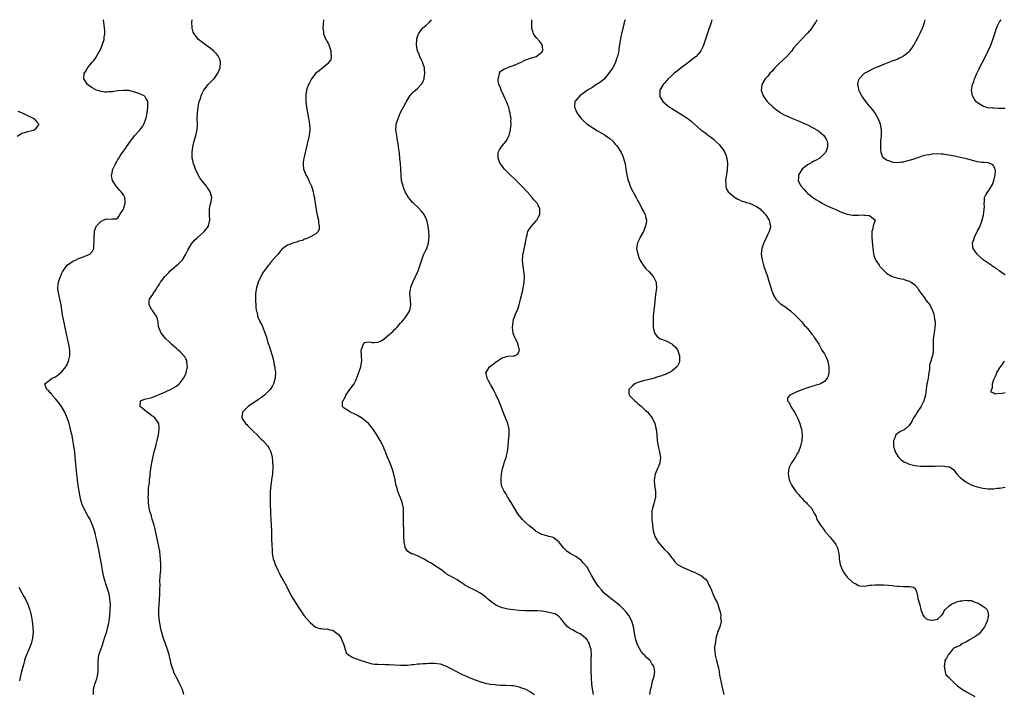
# Model space of a CAD drawing. Units: inches. Extents: x 2589000 to 2592000, y 1485000 to 1488000.
# Drawn here: x 2590112 to 2590461, y 1487761 to 1488000 of the extents above; entities that cross this region are included whole.
import ezdxf

# ---------------------------------------------------------------- set-up
doc = ezdxf.new("R2010")
doc.units = ezdxf.units.IN
doc.header["$MEASUREMENT"] = 0
doc.layers.add('LD25891485_10ft', color=60, linetype='Continuous')

msp = doc.modelspace()

# ---------------------------------------------------------------- linework, layer by layer
at = {"layer": 'LD25891485_10ft'}
for points, elevation in [([(2590138.33, 1487761), (2590138.32, 1487761.68), (2590138.37, 1487763), (2590138.97, 1487765.03), (2590139.48, 1487766.52), (2590139.61, 1487767), (2590139.97, 1487769), (2590139.98, 1487770.02), (2590140.02, 1487771), (2590140.02, 1487772.02), (2590139.99, 1487773), (2590140.09, 1487773.91), (2590140.24, 1487775), (2590140.87, 1487777), (2590141.46, 1487778.54), (2590142.28, 1487781), (2590143, 1487783.31), (2590143.46, 1487785), (2590143.76, 1487786.24), (2590143.88, 1487787), (2590143.98, 1487787.98), (2590144.14, 1487789), (2590144.28, 1487791), (2590144.29, 1487793), (2590144.2, 1487793.8), (2590144.11, 1487795), (2590143.96, 1487795.96), (2590143.71, 1487797), (2590143.17, 1487798.83), (2590143.1, 1487799.1), (2590142.61, 1487800.61), (2590142.46, 1487801), (2590142.21, 1487801.79), (2590141.88, 1487803), (2590141.76, 1487803.76), (2590141.51, 1487805), (2590141.17, 1487807.17), (2590140.42, 1487811), (2590140.21, 1487812.21), (2590139.63, 1487815), (2590139.5, 1487815.5), (2590139.17, 1487817), (2590139, 1487817.71), (2590138.65, 1487819), (2590137.98, 1487821), (2590137.14, 1487823), (2590137, 1487823.27), (2590136.33, 1487824.33), (2590134.89, 1487827), (2590134.32, 1487828.32), (2590133.87, 1487829.87), (2590133.61, 1487831), (2590133.24, 1487833), (2590132.94, 1487835), (2590132.66, 1487837), (2590132.4, 1487839), (2590132.27, 1487840.27), (2590131.87, 1487845), (2590131.67, 1487847), (2590131.4, 1487849), (2590131.07, 1487851.07), (2590130.75, 1487852.75), (2590130.59, 1487853.41), (2590130.24, 1487855), (2590129.99, 1487855.99), (2590129.69, 1487857), (2590129.03, 1487859), (2590128.18, 1487861), (2590127.03, 1487863), (2590126.18, 1487864.18), (2590125.51, 1487865), (2590125, 1487865.61), (2590123.69, 1487867), (2590123.44, 1487867.44), (2590123, 1487867.87), (2590122.51, 1487868.51), (2590121.82, 1487869), (2590121.13, 1487870.87), (2590121.11, 1487871), (2590123.75, 1487873), (2590124.6, 1487873.4), (2590125, 1487873.66), (2590125.79, 1487874.21), (2590126.82, 1487875), (2590127, 1487875.17), (2590128.55, 1487877), (2590128.71, 1487877.29), (2590129, 1487877.9), (2590129.5, 1487879), (2590129.93, 1487881), (2590129.92, 1487882.08), (2590129.94, 1487883), (2590129.62, 1487885), (2590129.12, 1487887.12), (2590128.76, 1487888.76), (2590128.33, 1487891), (2590127.61, 1487894.39), (2590127.38, 1487895.38), (2590126.83, 1487899), (2590126.52, 1487900.52), (2590126.45, 1487901), (2590126.16, 1487902.16), (2590125.87, 1487903.87), (2590125.74, 1487905), (2590125.84, 1487906.16), (2590125.94, 1487907), (2590126.43, 1487908.43), (2590126.61, 1487909), (2590127, 1487909.93), (2590127.33, 1487910.67), (2590127.55, 1487911), (2590129.02, 1487913), (2590130.15, 1487913.85), (2590131, 1487914.43), (2590132.21, 1487915), (2590133, 1487915.42), (2590133.69, 1487915.69), (2590135, 1487916.14), (2590137, 1487916.97), (2590137.05, 1487917), (2590138, 1487918), (2590138.4, 1487919), (2590138.5, 1487920.5), (2590138.62, 1487921), (2590138.59, 1487923), (2590138.71, 1487924.71), (2590138.7, 1487925), (2590138.73, 1487925.27), (2590139, 1487926.1), (2590139.24, 1487926.76), (2590139.39, 1487927), (2590141, 1487928.61), (2590141.72, 1487929), (2590142.7, 1487929.3), (2590143, 1487929.45), (2590144.64, 1487929.36), (2590145, 1487929.46), (2590146.5, 1487929.5), (2590147, 1487929.77), (2590147.45, 1487930.55), (2590147.66, 1487931), (2590149, 1487932.93), (2590149.57, 1487935), (2590149.49, 1487935.49), (2590149.39, 1487937), (2590149, 1487937.94), (2590148.17, 1487939), (2590147.59, 1487939.59), (2590147, 1487940.35), (2590146.6, 1487940.6), (2590146.34, 1487941), (2590145.27, 1487942.73), (2590145.08, 1487943), (2590144.74, 1487944.74), (2590144.74, 1487945), (2590144.8, 1487945.2), (2590145, 1487946.41), (2590145.13, 1487947), (2590146.14, 1487949), (2590146.49, 1487949.51), (2590147, 1487950.5), (2590147.2, 1487950.8), (2590147.28, 1487951), (2590147.77, 1487951.77), (2590148.58, 1487953), (2590149.6, 1487954.4), (2590150, 1487955), (2590151.45, 1487957), (2590152.1, 1487957.9), (2590152.94, 1487959), (2590154.84, 1487961.16), (2590155.73, 1487962.27), (2590156.14, 1487963), (2590156.92, 1487965.08), (2590157.3, 1487967), (2590157.59, 1487969), (2590157.53, 1487970.47), (2590157.56, 1487971), (2590157.41, 1487971.41), (2590157, 1487972.01), (2590156.63, 1487972.63), (2590156.26, 1487973), (2590155, 1487973.64), (2590154.05, 1487973.95), (2590153, 1487974.38), (2590150.86, 1487974.86), (2590149, 1487974.97), (2590147, 1487974.78), (2590145.44, 1487974.56), (2590145, 1487974.46), (2590143.59, 1487974.41), (2590143, 1487974.3), (2590142.32, 1487974.32), (2590141, 1487974.52), (2590139.37, 1487975), (2590139.1, 1487975.1), (2590137.82, 1487975.82), (2590136.66, 1487976.66), (2590136.24, 1487977), (2590134.88, 1487979), (2590134.99, 1487980.99), (2590135.84, 1487982.16), (2590136.24, 1487983), (2590137, 1487983.89), (2590137.91, 1487985), (2590138.45, 1487985.55), (2590139, 1487986.34), (2590139.31, 1487986.69), (2590140.01, 1487988.01), (2590140.61, 1487989), (2590140.74, 1487989.26), (2590141.44, 1487991), (2590142.05, 1487993), (2590142.14, 1487993.86), (2590142.31, 1487995), (2590142.29, 1487996.29), (2590142.24, 1487997), (2590142.15, 1487998.15), (2590141.99, 1487999), (2590141.89, 1487999.89), (2590141.86, 1488000)], 11360), ([(2590170.35, 1487761), (2590170.06, 1487761.94), (2590169.68, 1487763), (2590169, 1487764.42), (2590168.77, 1487765), (2590167.74, 1487767), (2590167.51, 1487767.51), (2590167, 1487768.41), (2590166.81, 1487768.81), (2590166.73, 1487769), (2590166.04, 1487771), (2590165.8, 1487771.8), (2590165.54, 1487773), (2590165.43, 1487773.43), (2590165.08, 1487775), (2590164.52, 1487777), (2590163.81, 1487779), (2590163, 1487781.17), (2590162.46, 1487783), (2590162.16, 1487784.16), (2590162, 1487785), (2590161.65, 1487787), (2590161.48, 1487789), (2590161.49, 1487790.51), (2590161.48, 1487791), (2590161.58, 1487793), (2590161.68, 1487794.32), (2590161.83, 1487797), (2590161.82, 1487798.18), (2590161.87, 1487799.87), (2590161.85, 1487801), (2590161.94, 1487803), (2590162.01, 1487804.01), (2590162.1, 1487805), (2590162.14, 1487805.86), (2590162.16, 1487807), (2590162.06, 1487809), (2590161.91, 1487810.09), (2590161.75, 1487811.75), (2590161.1, 1487815.1), (2590160.23, 1487819), (2590160.03, 1487820.03), (2590159.76, 1487821), (2590159.22, 1487822.78), (2590159.14, 1487823.14), (2590159, 1487823.54), (2590158.7, 1487824.7), (2590158.57, 1487825), (2590158.4, 1487825.6), (2590158.07, 1487827), (2590157.96, 1487827.96), (2590157.78, 1487829), (2590157.77, 1487829.77), (2590157.69, 1487831), (2590157.75, 1487831.75), (2590157.75, 1487833), (2590157.8, 1487834.2), (2590158.1, 1487836.1), (2590158.17, 1487837), (2590158.35, 1487838.35), (2590158.41, 1487839), (2590158.65, 1487841), (2590158.97, 1487843), (2590159.83, 1487847), (2590160.11, 1487848.11), (2590160.35, 1487849), (2590160.5, 1487849.5), (2590160.89, 1487851), (2590161.34, 1487853), (2590161.62, 1487855), (2590161.57, 1487855.57), (2590161.43, 1487857), (2590161, 1487857.66), (2590160.02, 1487859), (2590159.44, 1487859.44), (2590159, 1487859.7), (2590158.29, 1487860.29), (2590157.27, 1487861), (2590157.14, 1487861.14), (2590157, 1487861.23), (2590155.69, 1487862.31), (2590154.89, 1487863), (2590154.96, 1487864.96), (2590154.95, 1487865), (2590156.43, 1487865.57), (2590157, 1487865.67), (2590158.02, 1487865.98), (2590159, 1487866.24), (2590159.57, 1487866.43), (2590163, 1487867.79), (2590165.54, 1487869), (2590167.74, 1487870.26), (2590168.61, 1487871), (2590169, 1487871.36), (2590170.22, 1487873), (2590170.51, 1487873.49), (2590171.13, 1487874.87), (2590171.18, 1487875), (2590171.63, 1487877), (2590171.39, 1487878.61), (2590171.41, 1487879), (2590171.34, 1487879.34), (2590171, 1487879.87), (2590170.62, 1487880.62), (2590169, 1487882.36), (2590168.26, 1487883), (2590167.63, 1487883.63), (2590166.1, 1487885), (2590165, 1487886.05), (2590163.97, 1487887), (2590163.5, 1487887.5), (2590163, 1487888.11), (2590162.22, 1487889), (2590161.42, 1487891), (2590161.37, 1487891.37), (2590161.25, 1487893), (2590161, 1487893.99), (2590160.66, 1487895), (2590159.91, 1487895.91), (2590159.17, 1487897), (2590159, 1487897.27), (2590158.02, 1487899), (2590158.06, 1487900.06), (2590158.17, 1487901), (2590159.32, 1487902.68), (2590159.44, 1487903), (2590160.35, 1487904.35), (2590160.9, 1487905.1), (2590161.71, 1487906.29), (2590162.08, 1487907), (2590163, 1487908.17), (2590163.57, 1487909), (2590164.29, 1487909.71), (2590165, 1487910.43), (2590165.52, 1487911), (2590167.84, 1487913), (2590168.44, 1487913.56), (2590169, 1487914.17), (2590169.43, 1487914.57), (2590169.79, 1487915), (2590170.99, 1487917), (2590171.66, 1487918.34), (2590173, 1487920.64), (2590174.09, 1487921.91), (2590175, 1487922.79), (2590177, 1487924.48), (2590177.52, 1487925), (2590178.15, 1487925.85), (2590179, 1487926.9), (2590179.06, 1487927), (2590179.5, 1487929), (2590179.38, 1487931), (2590179.39, 1487931.39), (2590179.35, 1487933), (2590179.63, 1487934.37), (2590179.8, 1487935), (2590180.15, 1487937), (2590179.65, 1487939), (2590179.4, 1487939.4), (2590179, 1487939.97), (2590178.55, 1487940.55), (2590178.28, 1487941), (2590176.66, 1487943), (2590175.98, 1487943.98), (2590175.34, 1487945), (2590174.4, 1487947), (2590174.07, 1487948.07), (2590173.72, 1487949), (2590173.61, 1487949.61), (2590173.27, 1487951), (2590173.19, 1487953), (2590173.46, 1487955), (2590173.97, 1487957), (2590174.59, 1487959), (2590175.04, 1487961), (2590175.1, 1487962.9), (2590175.04, 1487965), (2590175.12, 1487967), (2590175.35, 1487969), (2590175.62, 1487970.38), (2590175.76, 1487971), (2590176.14, 1487972.14), (2590176.4, 1487973), (2590176.58, 1487973.42), (2590177.23, 1487974.77), (2590177.37, 1487975), (2590178.95, 1487977.05), (2590180.93, 1487979), (2590181, 1487979.08), (2590182.32, 1487981), (2590183.15, 1487983), (2590183.33, 1487985), (2590183, 1487986.03), (2590182.59, 1487987), (2590181.89, 1487987.89), (2590180.89, 1487988.89), (2590179, 1487990.39), (2590178.08, 1487991), (2590177.49, 1487991.49), (2590177, 1487991.85), (2590175.5, 1487993), (2590175, 1487993.55), (2590173.9, 1487995), (2590173.62, 1487995.62), (2590173.23, 1487997), (2590173.19, 1487997.19), (2590173.11, 1487999.11), (2590173.19, 1488000)], 11350), ([(2590219.76, 1488000), (2590219.74, 1487999.74), (2590219.61, 1487998.39), (2590219.53, 1487997), (2590219.72, 1487995.72), (2590219.74, 1487995), (2590220.15, 1487993.85), (2590220.54, 1487993), (2590220.73, 1487992.73), (2590221, 1487992.21), (2590221.46, 1487991.46), (2590222.01, 1487990.01), (2590222.34, 1487989), (2590222.28, 1487988.28), (2590222.45, 1487987), (2590222.27, 1487985.73), (2590221, 1487984.2), (2590219.52, 1487983), (2590219.28, 1487982.72), (2590219, 1487982.62), (2590218.15, 1487981.85), (2590216.97, 1487981.03), (2590215.44, 1487979), (2590215, 1487978.12), (2590214.64, 1487977.36), (2590214.4, 1487977), (2590214.05, 1487976.05), (2590213.75, 1487975), (2590213.53, 1487973.53), (2590213.5, 1487973), (2590213.49, 1487971.49), (2590213.51, 1487971), (2590213.72, 1487969), (2590214.03, 1487967), (2590214.4, 1487965), (2590214.48, 1487964.48), (2590214.74, 1487963), (2590214.86, 1487961), (2590214.64, 1487959), (2590214.22, 1487957), (2590213.99, 1487955.99), (2590213.56, 1487954.44), (2590213, 1487951.91), (2590212.78, 1487951), (2590212.52, 1487949.48), (2590212.48, 1487949), (2590212.58, 1487948.58), (2590212.68, 1487947), (2590213, 1487946.22), (2590213.47, 1487945), (2590214.07, 1487944.07), (2590214.48, 1487943), (2590214.68, 1487942.68), (2590215, 1487941.96), (2590215.42, 1487941), (2590215.87, 1487939.87), (2590216.08, 1487939), (2590216.33, 1487937.67), (2590216.49, 1487937), (2590216.57, 1487936.57), (2590217, 1487933.33), (2590217.34, 1487931.34), (2590217.65, 1487930.35), (2590217.9, 1487929), (2590217.94, 1487927.94), (2590218.25, 1487927), (2590218.2, 1487925.8), (2590217.87, 1487925), (2590217, 1487924.11), (2590215.15, 1487923.15), (2590214.92, 1487923), (2590213.64, 1487922.36), (2590213, 1487922.32), (2590212.24, 1487921.76), (2590211, 1487921.53), (2590210.66, 1487921.34), (2590209.22, 1487921), (2590207, 1487920.09), (2590205.29, 1487919), (2590205, 1487918.69), (2590204.25, 1487917.75), (2590203.68, 1487917), (2590203, 1487916.27), (2590201, 1487913.96), (2590200.58, 1487913.42), (2590200.22, 1487913), (2590198.77, 1487911), (2590198.31, 1487910.31), (2590197.49, 1487909), (2590196.58, 1487907), (2590196.04, 1487905), (2590195.71, 1487903), (2590195.62, 1487901), (2590195.73, 1487898.27), (2590195.89, 1487897), (2590196.24, 1487896.24), (2590196.42, 1487895), (2590197, 1487893.59), (2590197.2, 1487893.2), (2590197.25, 1487893), (2590197.89, 1487891.89), (2590199.56, 1487887.56), (2590199.94, 1487886.06), (2590200.31, 1487885), (2590200.53, 1487884.53), (2590200.93, 1487883), (2590201.88, 1487879.88), (2590202.3, 1487877.69), (2590202.46, 1487877), (2590202.49, 1487876.49), (2590202.69, 1487875), (2590202.63, 1487873.37), (2590202.57, 1487873), (2590202.35, 1487872.35), (2590202.01, 1487871), (2590201.7, 1487870.3), (2590200.9, 1487869), (2590199, 1487867.1), (2590198.88, 1487867), (2590197.79, 1487866.21), (2590197, 1487865.7), (2590196.59, 1487865.41), (2590195, 1487864.35), (2590193.12, 1487863), (2590192.01, 1487861.99), (2590191.08, 1487861), (2590190.83, 1487859), (2590191, 1487858.77), (2590192.18, 1487857), (2590192.57, 1487856.57), (2590193, 1487856.16), (2590194.16, 1487855), (2590195, 1487854.11), (2590196.21, 1487853), (2590196.55, 1487852.55), (2590197, 1487852.17), (2590197.58, 1487851.58), (2590198.31, 1487851), (2590200.06, 1487849), (2590200.37, 1487848.37), (2590201.08, 1487847), (2590201.53, 1487845), (2590201.64, 1487843.64), (2590201.72, 1487843), (2590201.76, 1487842.24), (2590201.76, 1487841), (2590201.63, 1487839.63), (2590201.64, 1487839), (2590201.59, 1487838.41), (2590201.35, 1487837), (2590201.04, 1487835), (2590200.87, 1487832.87), (2590200.85, 1487831), (2590200.9, 1487829.1), (2590200.95, 1487825), (2590201.09, 1487822.91), (2590201.25, 1487821), (2590201.35, 1487819), (2590201.36, 1487818.64), (2590201.34, 1487817), (2590201.37, 1487815.37), (2590201.42, 1487814.58), (2590201.56, 1487811.56), (2590201.6, 1487811), (2590201.7, 1487810.3), (2590201.93, 1487809), (2590202.26, 1487808.26), (2590202.65, 1487807), (2590203.58, 1487805), (2590204.06, 1487804.06), (2590204.55, 1487803), (2590205.67, 1487801), (2590206.18, 1487800.18), (2590206.86, 1487798.86), (2590208.19, 1487796.18), (2590208.85, 1487795), (2590210.12, 1487793), (2590211, 1487791.68), (2590212.92, 1487788.92), (2590213.81, 1487787.81), (2590215, 1487786.47), (2590216.88, 1487784.88), (2590217, 1487784.81), (2590218.35, 1487784.35), (2590219, 1487784.34), (2590220.19, 1487784.19), (2590221, 1487784.31), (2590221.95, 1487783.95), (2590223, 1487783.77), (2590224.14, 1487783), (2590225, 1487782.21), (2590225.96, 1487781), (2590226.19, 1487780.19), (2590226.83, 1487779), (2590227, 1487778.24), (2590227.34, 1487777), (2590227.75, 1487775.75), (2590228.63, 1487775), (2590230.1, 1487774.1), (2590233, 1487773.09), (2590234.6, 1487772.6), (2590235, 1487772.45), (2590236.16, 1487772.16), (2590237, 1487771.91), (2590237.8, 1487771.8), (2590239, 1487771.69), (2590239.65, 1487771.65), (2590241, 1487771.69), (2590241.63, 1487771.63), (2590243, 1487771.62), (2590245, 1487771.46), (2590247, 1487771.35), (2590249, 1487771.41), (2590249.43, 1487771.43), (2590251, 1487771.6), (2590251.64, 1487771.64), (2590253, 1487771.82), (2590253.88, 1487771.88), (2590255, 1487772), (2590256.04, 1487772.04), (2590257, 1487772.12), (2590258.08, 1487772.08), (2590259, 1487772.1), (2590259.94, 1487771.94), (2590261, 1487771.81), (2590263.08, 1487771.08), (2590265, 1487770.12), (2590267, 1487768.98), (2590268.35, 1487768.35), (2590269, 1487767.97), (2590269.69, 1487767.69), (2590271, 1487767.11), (2590273, 1487766.34), (2590275, 1487765.6), (2590276.98, 1487765.02), (2590278.72, 1487764.72), (2590279, 1487764.64), (2590280.5, 1487764.5), (2590281, 1487764.38), (2590282.36, 1487764.36), (2590283, 1487764.28), (2590284.31, 1487764.31), (2590286.21, 1487764.21), (2590287, 1487764.14), (2590287.92, 1487763.92), (2590289, 1487763.7), (2590289.49, 1487763.49), (2590291, 1487762.98), (2590293, 1487762), (2590294.34, 1487761)], 11340), ([(2590315.23, 1487761), (2590314.92, 1487763), (2590314.7, 1487764.7), (2590314.51, 1487767), (2590314.44, 1487769.56), (2590314.46, 1487771), (2590314.5, 1487772.5), (2590314.47, 1487773.53), (2590314.51, 1487775), (2590314.49, 1487776.49), (2590314.41, 1487777), (2590314.12, 1487777.88), (2590313.86, 1487779), (2590313.54, 1487779.54), (2590313, 1487780.38), (2590312.74, 1487780.74), (2590312.45, 1487781), (2590311, 1487782.16), (2590310.5, 1487782.5), (2590309.34, 1487783), (2590309, 1487783.16), (2590307.85, 1487783.85), (2590307, 1487784.3), (2590306.61, 1487784.61), (2590306.13, 1487785), (2590305, 1487786.24), (2590304.39, 1487787), (2590303.84, 1487787.84), (2590302.82, 1487788.82), (2590301.56, 1487789.56), (2590301, 1487789.73), (2590300.07, 1487789.93), (2590299, 1487790.21), (2590297, 1487790.47), (2590295.42, 1487790.58), (2590291, 1487790.68), (2590289, 1487790.8), (2590287, 1487790.99), (2590285, 1487791.23), (2590283.58, 1487791.58), (2590283, 1487791.69), (2590282.1, 1487792.1), (2590281, 1487792.53), (2590280.27, 1487793), (2590279, 1487793.89), (2590277.69, 1487795), (2590277.33, 1487795.33), (2590276.19, 1487796.19), (2590275, 1487797.03), (2590273, 1487798.09), (2590271.07, 1487799.07), (2590269.78, 1487799.78), (2590269, 1487800.33), (2590268.56, 1487800.56), (2590267, 1487801.56), (2590265.68, 1487802.32), (2590264.4, 1487803), (2590263.51, 1487803.51), (2590263, 1487803.93), (2590262.37, 1487804.37), (2590261.62, 1487805), (2590259.9, 1487806.1), (2590259, 1487806.69), (2590258.58, 1487807), (2590257.6, 1487807.6), (2590257, 1487807.87), (2590256.31, 1487808.31), (2590255.07, 1487809), (2590253, 1487810.07), (2590251.2, 1487810.8), (2590251, 1487810.86), (2590250.87, 1487810.87), (2590249.61, 1487811.61), (2590249, 1487812.52), (2590248.78, 1487812.78), (2590248.68, 1487813), (2590248.62, 1487813.38), (2590248.26, 1487815), (2590248.17, 1487817), (2590248.15, 1487817.85), (2590248.07, 1487823), (2590248.07, 1487824.07), (2590248.09, 1487825), (2590248.07, 1487825.93), (2590248.02, 1487827), (2590247.6, 1487829), (2590247, 1487830.62), (2590246.29, 1487832.29), (2590246.02, 1487833), (2590245.63, 1487834.37), (2590245.42, 1487835), (2590245.33, 1487835.33), (2590245.05, 1487837), (2590244.67, 1487839), (2590244.08, 1487841), (2590243.44, 1487842.56), (2590243.21, 1487843.21), (2590242.61, 1487844.61), (2590242.43, 1487845), (2590241.68, 1487847), (2590241.47, 1487847.47), (2590240.86, 1487849), (2590239.81, 1487851), (2590238.57, 1487853), (2590237.14, 1487855.14), (2590236.25, 1487856.25), (2590235.61, 1487857), (2590235, 1487857.54), (2590233.13, 1487859), (2590231.78, 1487859.78), (2590231, 1487860.19), (2590229.08, 1487861.08), (2590228.52, 1487861.48), (2590227, 1487862.45), (2590226.49, 1487863), (2590226.46, 1487864.46), (2590226.61, 1487865), (2590226.78, 1487865.22), (2590227, 1487865.72), (2590227.48, 1487866.52), (2590227.64, 1487867), (2590229.1, 1487869), (2590230.52, 1487871), (2590231, 1487872.01), (2590231.88, 1487874.12), (2590232.89, 1487877), (2590233.28, 1487879.28), (2590233.19, 1487881), (2590233.04, 1487882.96), (2590233.15, 1487883.15), (2590233.77, 1487885), (2590234.34, 1487885.66), (2590235, 1487885.81), (2590236.12, 1487885.88), (2590237, 1487885.7), (2590237.71, 1487885.71), (2590239, 1487885.82), (2590239.85, 1487886.15), (2590241.1, 1487886.9), (2590241.2, 1487887), (2590243, 1487888.51), (2590243.56, 1487889), (2590244.35, 1487889.65), (2590245, 1487890.38), (2590245.36, 1487890.64), (2590245.63, 1487891), (2590247, 1487892.46), (2590247.43, 1487893), (2590249, 1487894.89), (2590250.24, 1487897), (2590250.35, 1487897.65), (2590250.68, 1487899), (2590250.55, 1487900.55), (2590250.47, 1487901), (2590250.41, 1487901.59), (2590250.31, 1487903), (2590250.55, 1487904.55), (2590250.6, 1487905), (2590250.68, 1487905.32), (2590251.31, 1487907), (2590252.28, 1487909), (2590252.53, 1487909.47), (2590253, 1487910.56), (2590253.17, 1487911), (2590254.16, 1487913.84), (2590254.49, 1487915), (2590255, 1487916.31), (2590255.29, 1487917), (2590255.87, 1487918.13), (2590256.29, 1487919), (2590256.92, 1487921), (2590257.08, 1487923.08), (2590257.01, 1487925), (2590256.81, 1487927), (2590256.31, 1487929), (2590255.33, 1487931), (2590255, 1487931.45), (2590254.3, 1487932.3), (2590253.36, 1487933.35), (2590251.56, 1487935), (2590251.28, 1487935.28), (2590250.34, 1487936.34), (2590249.85, 1487937), (2590249, 1487938.41), (2590248.67, 1487939), (2590248.2, 1487940.2), (2590247.86, 1487941), (2590247.37, 1487943), (2590247.16, 1487945), (2590247.09, 1487947), (2590246.99, 1487949), (2590246.79, 1487951), (2590246.6, 1487952.6), (2590246.46, 1487953.54), (2590246.29, 1487955), (2590246.14, 1487956.14), (2590245.85, 1487957.85), (2590245.63, 1487959), (2590245.57, 1487959.57), (2590245.34, 1487961), (2590245.44, 1487962.56), (2590245.48, 1487963), (2590245.68, 1487963.68), (2590246.12, 1487965), (2590246.87, 1487966.87), (2590247, 1487967.14), (2590249, 1487970.79), (2590250.32, 1487973), (2590250.6, 1487973.4), (2590251, 1487973.8), (2590251.56, 1487974.44), (2590253, 1487975.66), (2590254.32, 1487977), (2590254.63, 1487977.37), (2590255, 1487978.17), (2590255.28, 1487978.72), (2590255.37, 1487979), (2590255.38, 1487979.38), (2590255.64, 1487981), (2590255.5, 1487982.49), (2590255.43, 1487983), (2590254.79, 1487985), (2590254.58, 1487985.42), (2590253.86, 1487987), (2590253.63, 1487987.63), (2590253.03, 1487989), (2590252.65, 1487991), (2590252.72, 1487993), (2590252.77, 1487993.23), (2590253.22, 1487994.78), (2590253.32, 1487995), (2590254.81, 1487997), (2590256, 1487998), (2590257.1, 1487999), (2590257.99, 1488000)], 11330), ([(2590335.17, 1487761), (2590335.39, 1487762.61), (2590335.85, 1487763.85), (2590336.07, 1487765), (2590336.16, 1487765.84), (2590336.67, 1487767), (2590337, 1487768.99), (2590336.6, 1487771), (2590335.9, 1487771.9), (2590335.32, 1487773), (2590335, 1487773.29), (2590334.06, 1487774.06), (2590333.32, 1487775), (2590333.13, 1487775.13), (2590333, 1487775.3), (2590332.19, 1487776.19), (2590331, 1487778.37), (2590330.75, 1487779), (2590330.31, 1487780.31), (2590330.14, 1487781), (2590329.95, 1487782.05), (2590329.75, 1487783), (2590329.4, 1487785), (2590329, 1487786.57), (2590328.85, 1487787), (2590327.75, 1487789), (2590327, 1487790.01), (2590326.56, 1487790.56), (2590326.16, 1487791), (2590325.56, 1487791.56), (2590325, 1487792.16), (2590324.57, 1487792.57), (2590323, 1487793.8), (2590321.4, 1487795), (2590321.17, 1487795.17), (2590321, 1487795.26), (2590320.12, 1487796.12), (2590319, 1487796.94), (2590318.95, 1487797), (2590318.07, 1487798.07), (2590317, 1487799.31), (2590315.89, 1487801), (2590314.74, 1487803), (2590314.15, 1487804.15), (2590313, 1487806.09), (2590311.65, 1487807.65), (2590311, 1487808.38), (2590310.16, 1487809), (2590309.52, 1487809.51), (2590309, 1487809.86), (2590307, 1487811), (2590305.78, 1487811.78), (2590305, 1487812.64), (2590304.81, 1487812.81), (2590303.42, 1487814.58), (2590303, 1487815.09), (2590301, 1487816.57), (2590300.68, 1487816.68), (2590299.51, 1487817), (2590298.77, 1487817.23), (2590297, 1487817.72), (2590295, 1487818.78), (2590294.7, 1487819), (2590293.81, 1487819.81), (2590293, 1487820.4), (2590292.69, 1487820.69), (2590292.28, 1487821), (2590291, 1487822.18), (2590290.16, 1487823), (2590289.62, 1487823.62), (2590289, 1487824.38), (2590288.52, 1487825), (2590287.27, 1487827), (2590286.44, 1487828.44), (2590286.09, 1487829), (2590285.71, 1487829.71), (2590284.87, 1487831), (2590284.2, 1487832.2), (2590283.62, 1487833), (2590283, 1487834.4), (2590282.76, 1487835), (2590282.55, 1487836.55), (2590282.56, 1487837), (2590282.64, 1487837.36), (2590282.74, 1487839), (2590283.11, 1487841), (2590283.53, 1487842.47), (2590283.67, 1487843), (2590284.34, 1487845), (2590284.47, 1487845.53), (2590284.86, 1487847), (2590285.05, 1487849), (2590285.15, 1487850.85), (2590285.42, 1487853), (2590285.46, 1487855), (2590284.96, 1487857), (2590284.13, 1487859), (2590283.81, 1487859.81), (2590283.31, 1487861), (2590282.58, 1487863), (2590281.75, 1487865), (2590280.88, 1487867), (2590280.21, 1487868.21), (2590279.9, 1487869), (2590278.82, 1487870.82), (2590278.75, 1487871), (2590278.09, 1487872.09), (2590277.64, 1487873), (2590277.27, 1487874.73), (2590277.23, 1487875), (2590277.65, 1487875.65), (2590278.42, 1487877), (2590279.85, 1487878.15), (2590281, 1487878.92), (2590281.15, 1487879), (2590283, 1487880.23), (2590285, 1487880.81), (2590287, 1487880.93), (2590287.37, 1487881), (2590288.49, 1487881.51), (2590289, 1487882.73), (2590289.07, 1487883), (2590289, 1487883.37), (2590288.62, 1487884.62), (2590288.62, 1487885), (2590288.36, 1487885.64), (2590287.68, 1487887), (2590287.41, 1487887.41), (2590286.85, 1487888.85), (2590286.85, 1487889.15), (2590286.6, 1487891), (2590286.79, 1487893), (2590287, 1487893.77), (2590287.32, 1487894.68), (2590287.42, 1487895), (2590287.69, 1487895.69), (2590288.48, 1487897.52), (2590288.96, 1487899), (2590289.46, 1487901), (2590290.21, 1487904.21), (2590290.38, 1487905), (2590290.45, 1487905.55), (2590290.71, 1487907), (2590290.83, 1487909), (2590290.68, 1487911), (2590290.42, 1487912.42), (2590290.15, 1487915), (2590290.24, 1487916.24), (2590290.32, 1487917), (2590290.48, 1487917.52), (2590291.25, 1487921), (2590291.45, 1487922.55), (2590291.55, 1487923), (2590291.83, 1487923.83), (2590292.09, 1487925), (2590292.42, 1487925.58), (2590293, 1487926.37), (2590293.49, 1487927), (2590295, 1487928.74), (2590295.2, 1487929), (2590295.87, 1487930.13), (2590296.25, 1487931), (2590296.27, 1487932.27), (2590296.34, 1487933), (2590295.64, 1487934.36), (2590295.29, 1487935), (2590294.21, 1487936.21), (2590293.57, 1487937), (2590291.78, 1487939), (2590291.43, 1487939.43), (2590290.46, 1487940.46), (2590289, 1487941.95), (2590287.91, 1487943), (2590287.47, 1487943.47), (2590285.81, 1487945), (2590285, 1487945.84), (2590283.79, 1487947), (2590282.59, 1487948.59), (2590282.3, 1487949), (2590281.54, 1487951), (2590281.57, 1487951.57), (2590281.56, 1487953), (2590282.05, 1487953.95), (2590282.69, 1487955), (2590283, 1487955.34), (2590284.37, 1487957), (2590284.63, 1487957.37), (2590285, 1487958.1), (2590285.41, 1487959), (2590285.5, 1487959.5), (2590285.86, 1487961), (2590286, 1487962), (2590286.09, 1487963), (2590286.03, 1487964.03), (2590286.11, 1487965), (2590285.88, 1487965.88), (2590285.83, 1487967), (2590285.58, 1487967.58), (2590285.28, 1487969), (2590285, 1487969.67), (2590284.48, 1487971), (2590284, 1487972), (2590283.55, 1487973), (2590282.58, 1487975), (2590282.21, 1487976.21), (2590281.82, 1487977), (2590281.5, 1487978.5), (2590281.49, 1487979), (2590281.78, 1487979.78), (2590281.98, 1487981), (2590282.37, 1487981.63), (2590283, 1487982.08), (2590283.5, 1487982.5), (2590284.71, 1487983), (2590285.14, 1487983.14), (2590287, 1487983.82), (2590289.65, 1487985), (2590291, 1487985.63), (2590293, 1487986.38), (2590293.49, 1487986.51), (2590294.99, 1487987), (2590297, 1487988.52), (2590297.4, 1487989), (2590297.2, 1487990.8), (2590297.16, 1487991), (2590297.1, 1487991.1), (2590296.24, 1487992.24), (2590295, 1487993.71), (2590294.02, 1487995), (2590293.78, 1487995.78), (2590293.46, 1487997), (2590293.44, 1487997.44), (2590293.45, 1487999), (2590293.47, 1488000)], 11320), ([(2590326.44, 1488000), (2590326.13, 1487999), (2590325.84, 1487997.84), (2590325.61, 1487997), (2590325.19, 1487995), (2590325, 1487994.01), (2590324.28, 1487989.72), (2590324.2, 1487989), (2590324.03, 1487988.03), (2590323.8, 1487987), (2590323.57, 1487986.43), (2590323.11, 1487985), (2590322.06, 1487983), (2590321.61, 1487982.39), (2590320.76, 1487981), (2590319.01, 1487978.99), (2590317.94, 1487978.06), (2590317, 1487977.42), (2590316.75, 1487977.25), (2590316.3, 1487977), (2590315, 1487976.13), (2590313.16, 1487975), (2590310.39, 1487973), (2590309, 1487971.37), (2590308.72, 1487971), (2590308.53, 1487969.47), (2590308.53, 1487969), (2590308.69, 1487968.69), (2590309, 1487967.91), (2590309.28, 1487967.28), (2590309.38, 1487967), (2590310.08, 1487966.08), (2590310.86, 1487965), (2590311.96, 1487963.96), (2590313, 1487963.02), (2590315, 1487961.67), (2590316.68, 1487960.68), (2590317.97, 1487959.97), (2590319, 1487959.34), (2590319.22, 1487959.22), (2590319.53, 1487959), (2590321, 1487957.86), (2590322.06, 1487957), (2590322.52, 1487956.52), (2590323, 1487955.92), (2590323.46, 1487955.46), (2590323.8, 1487955), (2590325.01, 1487953), (2590325.64, 1487951.64), (2590325.89, 1487951), (2590326.15, 1487950.15), (2590326.44, 1487949), (2590326.77, 1487947), (2590327.06, 1487945), (2590327.4, 1487943.4), (2590327.52, 1487943), (2590327.84, 1487942.16), (2590328.23, 1487941), (2590328.46, 1487940.46), (2590329.16, 1487939.16), (2590330.38, 1487937), (2590331, 1487935.83), (2590331.3, 1487935.3), (2590331.44, 1487935), (2590332.5, 1487933), (2590332.66, 1487932.66), (2590333, 1487932.04), (2590333.52, 1487931), (2590333.65, 1487930.35), (2590333.99, 1487929), (2590333.86, 1487927.86), (2590333.7, 1487927), (2590332.93, 1487925), (2590331.84, 1487923), (2590331.6, 1487922.4), (2590330.86, 1487921), (2590330.53, 1487919), (2590330.92, 1487917), (2590331.46, 1487915.46), (2590331.68, 1487915), (2590332.6, 1487913.4), (2590332.81, 1487913), (2590333.81, 1487911.81), (2590334.8, 1487910.8), (2590336.45, 1487909), (2590336.66, 1487908.66), (2590337, 1487907.95), (2590337.33, 1487907.33), (2590337.46, 1487907), (2590337.48, 1487906.52), (2590337.58, 1487905), (2590337.34, 1487903.34), (2590337.23, 1487902.77), (2590337, 1487900.27), (2590336.9, 1487899), (2590336.44, 1487895), (2590336.35, 1487893.65), (2590336.34, 1487893), (2590336.44, 1487891), (2590336.91, 1487889), (2590336.93, 1487888.93), (2590337, 1487888.83), (2590337.78, 1487887.78), (2590338.87, 1487887), (2590339, 1487886.92), (2590341, 1487886.24), (2590343, 1487885.24), (2590343.27, 1487885), (2590344.12, 1487884.12), (2590345.02, 1487883.02), (2590345.71, 1487881), (2590345.74, 1487879), (2590345.54, 1487878.46), (2590345, 1487877.31), (2590344.82, 1487877), (2590343, 1487875.53), (2590342.14, 1487875), (2590341.35, 1487874.65), (2590341, 1487874.46), (2590339.88, 1487874.12), (2590339, 1487873.71), (2590338.4, 1487873.6), (2590337, 1487873.1), (2590336.91, 1487873.09), (2590335, 1487872.62), (2590334.45, 1487872.45), (2590333, 1487872.15), (2590331.71, 1487871.71), (2590331, 1487871.51), (2590329.96, 1487871), (2590329, 1487870.23), (2590327.73, 1487869), (2590327.76, 1487867.76), (2590327.85, 1487867), (2590329, 1487865.94), (2590329.9, 1487865), (2590330.49, 1487864.49), (2590331, 1487864.1), (2590331.57, 1487863.57), (2590332.3, 1487863), (2590333, 1487862.35), (2590333.64, 1487861.64), (2590334.49, 1487861), (2590334.69, 1487860.69), (2590335, 1487860.34), (2590335.54, 1487859.54), (2590336.09, 1487859), (2590336.99, 1487857), (2590337.34, 1487855.34), (2590337.43, 1487855), (2590337.63, 1487853), (2590337.8, 1487851), (2590338.16, 1487849), (2590338.31, 1487848.31), (2590338.68, 1487847), (2590339, 1487845), (2590338.74, 1487843), (2590338.22, 1487841.78), (2590337.92, 1487841), (2590337.04, 1487839), (2590336.7, 1487837), (2590336.85, 1487835), (2590337.16, 1487833), (2590337.16, 1487831.16), (2590337.18, 1487831), (2590336.59, 1487828.59), (2590336.12, 1487827), (2590335.97, 1487826.02), (2590335.89, 1487825), (2590335.95, 1487823.95), (2590335.97, 1487823), (2590336.17, 1487821), (2590336.42, 1487819), (2590337, 1487817), (2590337.74, 1487815.74), (2590338.14, 1487815), (2590340.41, 1487812.41), (2590341.42, 1487811.42), (2590341.8, 1487811), (2590343, 1487809.38), (2590343.3, 1487809), (2590344, 1487808), (2590345.05, 1487807.05), (2590347, 1487805.96), (2590348.71, 1487805.29), (2590350.5, 1487804.5), (2590351, 1487804.31), (2590351.82, 1487803.82), (2590353, 1487803.29), (2590353.44, 1487803), (2590355, 1487801.7), (2590355.57, 1487801), (2590356.02, 1487800.02), (2590356.57, 1487799), (2590357, 1487797.98), (2590357.25, 1487797.25), (2590357.36, 1487797), (2590357.82, 1487795.82), (2590358.27, 1487795), (2590359, 1487793.59), (2590359.25, 1487793), (2590359.68, 1487791.68), (2590359.92, 1487791), (2590360.21, 1487789.79), (2590360.33, 1487789), (2590360.26, 1487788.26), (2590360.41, 1487787), (2590360.25, 1487785.75), (2590359.99, 1487785), (2590359.19, 1487783), (2590359.12, 1487782.88), (2590359, 1487782.5), (2590358.61, 1487781), (2590358.58, 1487780.58), (2590358.28, 1487779), (2590358.14, 1487777.86), (2590358.12, 1487777), (2590358.23, 1487776.23), (2590358.28, 1487775), (2590358.46, 1487774.46), (2590358.8, 1487773), (2590359.3, 1487771.3), (2590359.5, 1487770.5), (2590359.76, 1487769), (2590359.83, 1487767.83), (2590360.33, 1487765.67), (2590360.42, 1487765), (2590360.52, 1487764.52), (2590360.93, 1487763), (2590361.36, 1487761)], 11310), ([(2590357.14, 1488000), (2590357, 1487999.44), (2590356.88, 1487999), (2590356.45, 1487997.55), (2590356.26, 1487997), (2590354.88, 1487993.12), (2590354.78, 1487992.78), (2590354.18, 1487991), (2590353.82, 1487990.18), (2590353.25, 1487989), (2590353, 1487988.67), (2590351.56, 1487987), (2590351.26, 1487986.74), (2590349, 1487985), (2590346.32, 1487983), (2590345, 1487981.93), (2590344.49, 1487981.51), (2590343.84, 1487981), (2590343, 1487980.18), (2590341.69, 1487979), (2590341.4, 1487978.6), (2590341, 1487978.19), (2590340.46, 1487977.54), (2590339.88, 1487977), (2590338.75, 1487975), (2590338.73, 1487973.27), (2590338.7, 1487973), (2590338.79, 1487972.79), (2590339.87, 1487971), (2590342.19, 1487969), (2590343, 1487968.49), (2590347, 1487966.12), (2590348.69, 1487965), (2590349.96, 1487963.96), (2590353.31, 1487961), (2590354.31, 1487960.31), (2590355.44, 1487959.44), (2590355.93, 1487959), (2590357, 1487958.23), (2590357.69, 1487957.69), (2590358.4, 1487957), (2590358.73, 1487956.73), (2590359.75, 1487955.75), (2590360.39, 1487955), (2590361, 1487954.18), (2590361.73, 1487953), (2590362.09, 1487952.09), (2590362.45, 1487951), (2590362.69, 1487949), (2590362.68, 1487948.68), (2590362.59, 1487947), (2590362.3, 1487945), (2590362.15, 1487944.15), (2590362.03, 1487943), (2590362.14, 1487941.86), (2590362.08, 1487941), (2590362.24, 1487940.25), (2590362.95, 1487939), (2590365, 1487937.28), (2590365.42, 1487937), (2590366.4, 1487936.4), (2590367, 1487936.17), (2590367.76, 1487935.76), (2590369, 1487935.45), (2590369.31, 1487935.31), (2590370.47, 1487935), (2590371, 1487934.82), (2590371.31, 1487934.69), (2590373, 1487933.87), (2590374.24, 1487933), (2590374.58, 1487932.58), (2590375, 1487932.29), (2590375.58, 1487931.58), (2590376.17, 1487931), (2590377.5, 1487929), (2590377.69, 1487927.69), (2590377.92, 1487927), (2590377.79, 1487926.21), (2590377.44, 1487925), (2590377, 1487923.99), (2590376.49, 1487923), (2590375.56, 1487921), (2590375, 1487919.32), (2590374.88, 1487919), (2590374.67, 1487917), (2590374.93, 1487915), (2590375.49, 1487913), (2590375.83, 1487911.83), (2590376.16, 1487911), (2590376.84, 1487909), (2590377.34, 1487907.34), (2590377.67, 1487906.33), (2590378.29, 1487904.29), (2590378.72, 1487903), (2590379, 1487902.38), (2590379.82, 1487901), (2590380.37, 1487900.37), (2590381, 1487899.79), (2590381.42, 1487899.42), (2590382.01, 1487899), (2590383, 1487898.37), (2590385, 1487896.91), (2590387.05, 1487895), (2590388.97, 1487893), (2590389.86, 1487891.86), (2590390.73, 1487891), (2590390.83, 1487890.83), (2590391, 1487890.59), (2590392.32, 1487889), (2590392.59, 1487888.59), (2590393, 1487888.12), (2590393.42, 1487887.42), (2590393.72, 1487887), (2590395, 1487885.08), (2590395.7, 1487883.7), (2590396.1, 1487883), (2590397, 1487881.65), (2590397.36, 1487881), (2590397.85, 1487879.85), (2590398.23, 1487879), (2590398.6, 1487877), (2590398.58, 1487876.58), (2590398.58, 1487875), (2590398.3, 1487873.7), (2590398.01, 1487873), (2590397, 1487871.9), (2590395.57, 1487871), (2590395, 1487870.76), (2590393.6, 1487870.4), (2590393, 1487870.22), (2590392.02, 1487869.98), (2590391, 1487869.66), (2590389, 1487868.92), (2590387, 1487868.05), (2590384.72, 1487867), (2590383.98, 1487866.02), (2590383.93, 1487865), (2590384.47, 1487864.47), (2590385, 1487863.24), (2590385.09, 1487863.09), (2590385.1, 1487863), (2590385.26, 1487862.74), (2590386.41, 1487861), (2590387, 1487859.99), (2590387.48, 1487859), (2590387.88, 1487858.12), (2590388.31, 1487857), (2590388.42, 1487856.42), (2590388.9, 1487855), (2590389.1, 1487853.1), (2590389.12, 1487853), (2590388.98, 1487851), (2590388.54, 1487849), (2590387.78, 1487847), (2590387.52, 1487846.48), (2590386.69, 1487845), (2590385.34, 1487843), (2590385.22, 1487842.78), (2590384.55, 1487841.45), (2590384.37, 1487841), (2590384.32, 1487840.32), (2590384.14, 1487839), (2590384.55, 1487837), (2590384.67, 1487836.67), (2590385.47, 1487835), (2590386.93, 1487832.92), (2590387.83, 1487831.83), (2590388.59, 1487831), (2590389, 1487830.51), (2590389.73, 1487829.73), (2590390.54, 1487829), (2590391, 1487828.44), (2590391.72, 1487827.72), (2590392.39, 1487827), (2590393.47, 1487825), (2590394.02, 1487824.02), (2590394.33, 1487823), (2590395, 1487821.95), (2590395.56, 1487821), (2590396.24, 1487820.24), (2590397.06, 1487819.06), (2590397.08, 1487819), (2590398.75, 1487817), (2590398.86, 1487816.86), (2590399, 1487816.75), (2590399.79, 1487815.79), (2590400.43, 1487815), (2590401, 1487814.15), (2590401.62, 1487813), (2590401.87, 1487811.87), (2590402.11, 1487811), (2590402.24, 1487809.76), (2590402.27, 1487809), (2590402.35, 1487808.35), (2590402.59, 1487807), (2590403, 1487805.86), (2590403.4, 1487805), (2590404.01, 1487804.01), (2590404.67, 1487803), (2590405, 1487802.58), (2590406.65, 1487801), (2590406.85, 1487800.85), (2590407, 1487800.68), (2590408.16, 1487800.16), (2590409, 1487799.6), (2590409.52, 1487799.52), (2590411.41, 1487799.41), (2590413, 1487799.71), (2590413.68, 1487799.68), (2590415, 1487799.89), (2590415.86, 1487799.86), (2590417, 1487799.89), (2590417.85, 1487799.85), (2590419.71, 1487799.71), (2590421, 1487799.56), (2590421.53, 1487799.53), (2590423, 1487799.35), (2590423.36, 1487799.36), (2590425, 1487799.24), (2590425.28, 1487799.28), (2590427, 1487799.25), (2590427.27, 1487799.27), (2590428.43, 1487799), (2590429, 1487798.7), (2590429.59, 1487797.59), (2590429.75, 1487797), (2590429.93, 1487795.93), (2590430.11, 1487795), (2590430.71, 1487792.71), (2590431.1, 1487791.1), (2590431.25, 1487790.75), (2590431.9, 1487789), (2590432.36, 1487788.36), (2590433, 1487787.83), (2590433.58, 1487787.58), (2590435, 1487787.33), (2590435.39, 1487787.39), (2590437, 1487787.72), (2590438.4, 1487789), (2590439, 1487789.66), (2590439.4, 1487790.6), (2590439.64, 1487791), (2590441, 1487792.3), (2590442.01, 1487793), (2590442.62, 1487793.38), (2590443, 1487793.45), (2590444.11, 1487793.89), (2590445, 1487794.14), (2590445.77, 1487794.23), (2590447, 1487794.46), (2590447.65, 1487794.35), (2590449, 1487794.24), (2590450.26, 1487793.74), (2590451, 1487793.49), (2590451.97, 1487793), (2590452.63, 1487792.63), (2590453, 1487792.32), (2590453.81, 1487791.81), (2590454.58, 1487791), (2590454.73, 1487790.73), (2590455.12, 1487789), (2590455, 1487788.65), (2590454.55, 1487787), (2590454.07, 1487785.93), (2590453.59, 1487785), (2590453, 1487784.1), (2590452.13, 1487783), (2590451.66, 1487782.34), (2590451, 1487781.96), (2590450.44, 1487781.57), (2590449.31, 1487781), (2590449, 1487780.75), (2590448.24, 1487780.24), (2590447, 1487779.5), (2590445.67, 1487779), (2590445.3, 1487778.7), (2590445, 1487778.41), (2590443, 1487777.58), (2590442.71, 1487777.29), (2590442.31, 1487777), (2590441, 1487775.33), (2590440.79, 1487775), (2590440.15, 1487773.85), (2590439.64, 1487773), (2590439.44, 1487771.44), (2590439.32, 1487771), (2590439.71, 1487769), (2590440.02, 1487768.02), (2590441, 1487767.16), (2590441.06, 1487767), (2590443, 1487765.07), (2590443.05, 1487765), (2590444.1, 1487764.1), (2590445.51, 1487763), (2590447, 1487762.06), (2590450.26, 1487760.26)], 11300), ([(2590394.31, 1488000), (2590393.82, 1487999), (2590392.7, 1487997.3), (2590392.52, 1487997), (2590391, 1487995.24), (2590390.82, 1487995), (2590389, 1487993.08), (2590387.03, 1487990.97), (2590386.11, 1487989.89), (2590385.45, 1487989), (2590383.71, 1487987), (2590381, 1487984.53), (2590379.46, 1487983), (2590378.33, 1487981.67), (2590377.73, 1487981), (2590377, 1487980.02), (2590376.08, 1487979), (2590374.82, 1487977), (2590374.81, 1487976.81), (2590374.56, 1487975), (2590374.69, 1487974.69), (2590375.28, 1487973), (2590376.01, 1487972.01), (2590376.77, 1487971), (2590378.8, 1487969), (2590380.03, 1487968.03), (2590381.19, 1487967.19), (2590381.49, 1487967), (2590382.47, 1487966.47), (2590385.7, 1487965), (2590388.06, 1487964.06), (2590390.47, 1487963), (2590391, 1487962.74), (2590393, 1487961.71), (2590394.26, 1487961), (2590395, 1487960.48), (2590395.83, 1487959.83), (2590396.77, 1487959), (2590397, 1487958.67), (2590397.63, 1487957.63), (2590397.97, 1487957), (2590398.05, 1487956.05), (2590398.12, 1487955), (2590397.81, 1487954.19), (2590397.33, 1487953), (2590397, 1487952.58), (2590395.32, 1487951), (2590395.14, 1487950.86), (2590393.87, 1487950.13), (2590393, 1487949.72), (2590392.53, 1487949.47), (2590391.69, 1487949), (2590391, 1487948.54), (2590389.13, 1487947), (2590388.24, 1487945.77), (2590387.79, 1487945), (2590387.82, 1487943.82), (2590387.75, 1487943), (2590388.47, 1487941.53), (2590388.75, 1487941), (2590389.81, 1487939.81), (2590390.48, 1487939), (2590391, 1487938.56), (2590392.94, 1487937), (2590394.2, 1487936.2), (2590395, 1487935.7), (2590396.2, 1487935), (2590397, 1487934.57), (2590399, 1487933.6), (2590400.4, 1487933), (2590401, 1487932.72), (2590402.22, 1487932.22), (2590403, 1487931.87), (2590405, 1487931.17), (2590407, 1487930.78), (2590407.26, 1487930.74), (2590409, 1487930.76), (2590410.91, 1487930.91), (2590411, 1487930.88), (2590411.21, 1487930.79), (2590413, 1487930.62), (2590414.89, 1487929.11), (2590415, 1487929.04), (2590415.03, 1487929), (2590415, 1487928.96), (2590414.19, 1487927), (2590414.1, 1487926.1), (2590413.77, 1487925), (2590413.82, 1487923.82), (2590413.79, 1487923), (2590414.02, 1487920.02), (2590414.2, 1487918.2), (2590414.39, 1487917), (2590414.5, 1487916.5), (2590415.03, 1487915), (2590416.36, 1487913), (2590416.64, 1487912.64), (2590417, 1487912.23), (2590417.59, 1487911.59), (2590418.17, 1487911), (2590419, 1487910.2), (2590421.02, 1487909.02), (2590422.57, 1487908.57), (2590423, 1487908.5), (2590424.2, 1487908.2), (2590425, 1487908.06), (2590425.79, 1487907.79), (2590427, 1487907.41), (2590427.27, 1487907.27), (2590427.71, 1487907), (2590429, 1487906.05), (2590429.88, 1487905), (2590430.29, 1487904.29), (2590431.09, 1487903.09), (2590431.19, 1487903), (2590431.93, 1487902.07), (2590432.72, 1487901), (2590432.81, 1487900.81), (2590433, 1487900.54), (2590433.71, 1487899.71), (2590434.25, 1487899), (2590435.2, 1487897), (2590435.66, 1487895.66), (2590435.85, 1487895), (2590435.98, 1487894.02), (2590436.16, 1487893), (2590436.17, 1487892.17), (2590436.1, 1487891), (2590435.91, 1487890.09), (2590435.65, 1487887.65), (2590435.52, 1487887), (2590435.48, 1487886.52), (2590435.47, 1487885), (2590435.53, 1487883.53), (2590435.52, 1487883), (2590435.44, 1487882.56), (2590435.24, 1487881), (2590435, 1487880.33), (2590434.62, 1487879), (2590434.23, 1487877.77), (2590434.15, 1487876.15), (2590433.96, 1487875), (2590433.66, 1487873), (2590433.34, 1487871.34), (2590433.29, 1487871), (2590432.78, 1487867), (2590432.22, 1487865), (2590431.12, 1487862.88), (2590429.82, 1487861), (2590429, 1487859.63), (2590428.56, 1487859), (2590428.06, 1487857.94), (2590427.43, 1487857), (2590427, 1487856.3), (2590425.6, 1487855), (2590425.27, 1487854.73), (2590425, 1487854.6), (2590423.88, 1487854.12), (2590423, 1487853.61), (2590422.27, 1487853), (2590421.95, 1487851.95), (2590421.46, 1487851), (2590421.42, 1487850.58), (2590421.46, 1487849), (2590421.78, 1487847.78), (2590422.01, 1487847), (2590422.34, 1487846.34), (2590423, 1487845.38), (2590423.28, 1487845), (2590424.14, 1487844.14), (2590425, 1487843.52), (2590425.31, 1487843.31), (2590425.99, 1487843), (2590427, 1487842.56), (2590429, 1487842.11), (2590431, 1487841.9), (2590432.16, 1487841.84), (2590434.18, 1487841.82), (2590435, 1487841.88), (2590436.14, 1487841.86), (2590437, 1487841.97), (2590438.16, 1487841.84), (2590439, 1487841.96), (2590440.41, 1487841.59), (2590441, 1487841.7), (2590442.11, 1487841), (2590442.64, 1487840.64), (2590443.9, 1487839), (2590445, 1487837.91), (2590445.48, 1487837.48), (2590446.05, 1487837), (2590447, 1487836.3), (2590447.83, 1487835.83), (2590449.14, 1487835.14), (2590449.51, 1487835), (2590451, 1487834.56), (2590451.52, 1487834.48), (2590453, 1487834.11), (2590453.98, 1487834.02), (2590455, 1487833.84), (2590456.1, 1487833.9), (2590457, 1487833.85), (2590457.97, 1487834.03), (2590459, 1487834.11), (2590461, 1487834.46)], 11290), ([(2590461, 1487909.69), (2590459.01, 1487910.99), (2590457.88, 1487911.88), (2590457, 1487912.35), (2590456.63, 1487912.63), (2590456, 1487913), (2590455, 1487913.75), (2590453.23, 1487915), (2590451.04, 1487917), (2590449.67, 1487919), (2590449.53, 1487919.53), (2590449.4, 1487921), (2590449.89, 1487922.11), (2590450.06, 1487923), (2590451.1, 1487925), (2590451.8, 1487926.2), (2590452.15, 1487927), (2590452.87, 1487929), (2590452.88, 1487929.12), (2590453.24, 1487930.76), (2590453.34, 1487931), (2590453.44, 1487931.44), (2590453.52, 1487933), (2590453.59, 1487933.59), (2590453.48, 1487935), (2590453.64, 1487935.64), (2590453.7, 1487937), (2590454.08, 1487937.92), (2590454.87, 1487939), (2590455, 1487939.15), (2590456.17, 1487941), (2590456.43, 1487941.57), (2590456.97, 1487943), (2590457.4, 1487945), (2590457.49, 1487946.51), (2590457.48, 1487947), (2590457.32, 1487947.32), (2590457, 1487948.08), (2590456.57, 1487948.57), (2590455.89, 1487949), (2590455, 1487949.29), (2590453.4, 1487949.4), (2590453, 1487949.4), (2590452.55, 1487949.45), (2590451, 1487949.71), (2590449, 1487950.21), (2590447.3, 1487950.7), (2590446.81, 1487950.81), (2590446.22, 1487951), (2590445, 1487951.24), (2590443.56, 1487951.56), (2590443, 1487951.65), (2590441.9, 1487951.9), (2590440.18, 1487952.18), (2590439, 1487952.32), (2590438.37, 1487952.37), (2590437, 1487952.43), (2590435, 1487952.35), (2590434.19, 1487952.19), (2590433, 1487952.04), (2590431.62, 1487951.62), (2590431, 1487951.48), (2590429.6, 1487951), (2590429, 1487950.76), (2590427, 1487950.09), (2590426.1, 1487949.9), (2590425, 1487949.59), (2590424.43, 1487949.57), (2590423, 1487949.33), (2590421.39, 1487949.39), (2590421, 1487949.48), (2590420.15, 1487949.85), (2590419, 1487950.2), (2590418.05, 1487951), (2590417.59, 1487951.59), (2590417.13, 1487953), (2590417, 1487954.1), (2590416.93, 1487955), (2590416.99, 1487956.99), (2590417.18, 1487958.82), (2590417.24, 1487961), (2590416.87, 1487963), (2590416.07, 1487965), (2590414.92, 1487966.92), (2590414.09, 1487968.09), (2590413.33, 1487969), (2590413, 1487969.41), (2590411.63, 1487971), (2590411.39, 1487971.39), (2590411, 1487971.92), (2590410.56, 1487972.56), (2590410.19, 1487973), (2590409.4, 1487974.6), (2590409.23, 1487975), (2590409.23, 1487975.23), (2590409, 1487976.15), (2590408.85, 1487976.85), (2590408.8, 1487977), (2590408.83, 1487977.17), (2590409.18, 1487978.82), (2590409.25, 1487979), (2590411.17, 1487981), (2590412.33, 1487981.67), (2590413, 1487982.01), (2590414.88, 1487983), (2590417, 1487983.8), (2590418.37, 1487984.37), (2590420.75, 1487985.25), (2590421, 1487985.38), (2590422.18, 1487985.82), (2590423, 1487986.19), (2590423.57, 1487986.43), (2590424.72, 1487987), (2590425, 1487987.18), (2590427, 1487988.77), (2590427.25, 1487989), (2590428.01, 1487989.99), (2590428.63, 1487991), (2590430.19, 1487993.81), (2590430.8, 1487995), (2590431, 1487995.41), (2590431.7, 1487997), (2590432.07, 1487997.93), (2590432.37, 1487999), (2590432.64, 1488000)], 11280), ([(2590461, 1487968.51), (2590459, 1487968.59), (2590458.58, 1487968.58), (2590457, 1487968.64), (2590456.64, 1487968.64), (2590454.82, 1487968.82), (2590454.1, 1487969), (2590453, 1487969.38), (2590451.75, 1487970.25), (2590450.84, 1487970.84), (2590450.71, 1487971), (2590450.01, 1487972.01), (2590449.45, 1487973), (2590449.08, 1487975), (2590449.43, 1487977), (2590449.88, 1487978.12), (2590450.13, 1487979), (2590450.97, 1487980.97), (2590451.65, 1487982.35), (2590451.93, 1487983), (2590453.95, 1487987), (2590454.92, 1487989), (2590455.84, 1487991), (2590456.64, 1487993), (2590457.2, 1487994.8), (2590457.41, 1487995.41), (2590457.91, 1487997), (2590458.22, 1487997.78), (2590458.84, 1487999), (2590459, 1487999.26), (2590459.51, 1488000)], 11270), ([(2590111.58, 1487967.58), (2590113.12, 1487967), (2590115, 1487966.04), (2590116.79, 1487965.21), (2590117.2, 1487965), (2590118.02, 1487964.02), (2590118.97, 1487963), (2590118.16, 1487961.84), (2590117.48, 1487961), (2590117, 1487960.8), (2590115, 1487960.3), (2590113.92, 1487959.92), (2590113, 1487959.65), (2590111.36, 1487958.64)], 11370), ([(2590461, 1487867.85), (2590459.52, 1487867.52), (2590459, 1487867.57), (2590457.38, 1487867.38), (2590457, 1487867.73), (2590456.06, 1487868.06), (2590456.12, 1487869), (2590456.47, 1487869.53), (2590456.49, 1487871), (2590457, 1487872.53), (2590457.14, 1487873), (2590457.77, 1487874.23), (2590458.07, 1487875), (2590459.28, 1487877), (2590459.96, 1487878.04), (2590460.67, 1487879)], 11280), ([(2590111.89, 1487799), (2590112.99, 1487797.01), (2590113.69, 1487795.69), (2590114.12, 1487795), (2590115, 1487793.2), (2590115.09, 1487793), (2590115.6, 1487791.6), (2590115.76, 1487791), (2590116.01, 1487789.99), (2590116.29, 1487789), (2590116.42, 1487788.42), (2590116.66, 1487787), (2590116.91, 1487784.91), (2590116.99, 1487783), (2590116.8, 1487781.2), (2590116.79, 1487781), (2590116.23, 1487779), (2590115.86, 1487778.14), (2590115.42, 1487777), (2590114.62, 1487775), (2590114.18, 1487773.82), (2590113.97, 1487773), (2590113.56, 1487771.56), (2590113.29, 1487770.71), (2590112.86, 1487769.14), (2590112.38, 1487767), (2590112.15, 1487765.85)], 11370)]:
    msp.add_lwpolyline(points, dxfattribs=dict(at, elevation=elevation))

doc.saveas('drawing.dxf')
